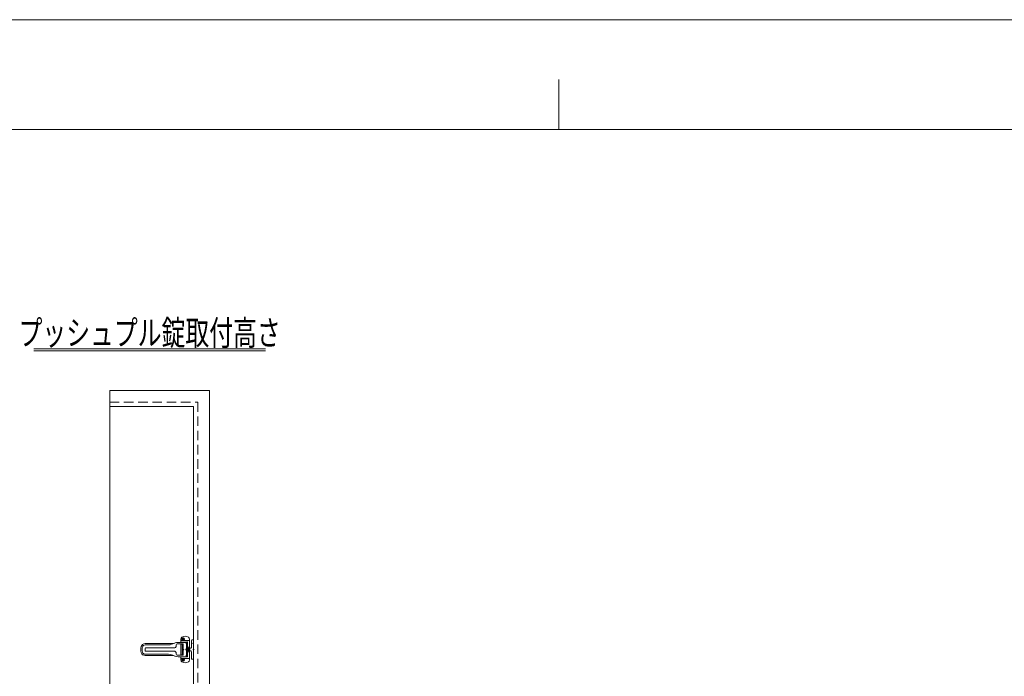
# Model space of a CAD drawing. Units: millimetres. Extents: x 0 to 8410, y 0 to 5940.
# Drawn here: x 3170 to 5143, y 4623 to 5940 of the extents above; entities that cross this region are included whole.
import ezdxf
from ezdxf.enums import TextEntityAlignment as Align

# ---------------------------------------------------------------- set-up
doc = ezdxf.new("R2010")
doc.units = ezdxf.units.MM
doc.header["$LTSCALE"] = 3
for name, pattern in [('CENTER', [50.8, 31.75, -6.35, 6.35, -6.35]), ('DASHED', [4.5, 3, -1.5]), ('HIDDEN', [9.525, 6.35, -3.175])]:
    doc.linetypes.add(name, pattern=pattern)
doc.layers.add('01_仮想線', color=251, linetype='Continuous', lineweight=13, plot=False)
for name, color, linetype, lineweight in [('02_図枠', 7, 'Continuous', 13), ('03_枠(実線)', 3, 'Continuous', 13), ('08_扉(破線)', 5, 'HIDDEN', 13), ('11_金物(実線)', 2, 'Continuous', 13), ('20_文字', 6, 'Continuous', 13)]:
    doc.layers.add(name, color=color, linetype=linetype, lineweight=lineweight)
doc.styles.add('文字', font='romans.shx', dxfattribs={"width": 0.7, "bigfont": 'extfont2.shx'})

# ---------------------------------------------------------------- blocks, each defined once
blk = doc.blocks.new('DTL0010')
at = {"color": 0, "linetype": 'Continuous'}
for p, q in [((-1.9, 0.5), (-1, 0.5)), ((-0.5, 1.9), (-0.5, 1)), ((0.5, 1.9), (0.5, 1)), ((1.9, 0.5), (1, 0.5)), ((-1.9, -0.5), (-1, -0.5)), ((-0.5, -1.9), (-0.5, -1)), ((0.5, -1.9), (0.5, -1)), ((1.9, -0.5), (1, -0.5))]:
    blk.add_line(p, q, dxfattribs=at)
for centre, radius, start, end in [((0, 0), 2, 165.5225, 194.4775), ((-1, 1), 0.5, 270, 0), ((0, 0), 2, 75.5225, 104.4775), ((1, 1), 0.5, 180, 270), ((0, 0), 2, 345.5225, 14.4775), ((-1, -1), 0.5, 360, 90), ((0, 0), 2, 255.5225, 284.4775), ((1, -1), 0.5, 90, 180)]:
    blk.add_arc(centre, radius, start, end, dxfattribs=at)
at = {"color": 0}
blk.add_point((0, 0), dxfattribs=at)
blk = doc.blocks.new('DTL0005')
at = {"color": 0, "linetype": 'Continuous'}
for p, q in [((0, 3.5), (0, 26)), ((22, 18), (22, 26)), ((21, 22.5), (1, 22.5)), ((5, 6.3), (5, 18)), ((21.5, 18.5), (5.5, 18.5)), ((6, 5.2), (6, 18)), ((6.5, 1.9), (6.5, 1)), ((7.9, 0.5), (7, 0.5)), ((8, 2.9), (8, 14.5)), ((8.5, 14.5), (8, 14.5)), ((28.7, 18), (8.5, 18)), ((8.5, 18), (8.5, 14.5)), ((16.3, -13.5), (16.3, 13.5)), ((17.3, 14.5), (30.9, 14.5)), ((17.4, -13.5), (17.4, 13.5)), ((18.5, 13), (17.4, 13)), ((18, 12.5), (17.4, 12.5)), ((19, 13.9), (17.5, 13.9)), ((18.5, 13.8), (17.5, 13.8)), ((18, 14.4), (19, 14.4)), ((18, 12.5), (18.5, 13)), ((18.5, 13.8), (18.5, 13)), ((19, 14.4), (19, 13.9)), ((21, 18), (21, 18.5)), ((21, -14.5), (21, 14.5)), ((22, -14.5), (22, 14.5)), ((33.9, 7.5), (33.9, 11.5)), ((36, 16.6), (36.6, 16.4)), ((109.5, 4.5), (36.9, 4.5)), ((41.6, 14.4), (45, 13.1)), ((111.4, 15), (43.9, 15)), ((111.4, 11.7), (52.3, 11.7)), ((111, -3), (111, 3)), ((0, -26), (0, -3.5)), ((21, -22.5), (1, -22.5)), ((5, -18), (5, -6.3)), ((5.5, -18.5), (21.5, -18.5)), ((6, -18), (6, -5.2)), ((6.5, -1.9), (6.5, -1)), ((7.9, -0.5), (7, -0.5)), ((8, -14.5), (8, -2.9)), ((8.5, -14.5), (8, -14.5)), ((8.5, -18), (8.5, -14.5)), ((28.7, -18), (8.5, -18)), ((17.3, -14.5), (30.9, -14.5)), ((18, -12.5), (17.4, -12.5)), ((18.5, -13), (17.4, -13)), ((18.5, -13.8), (17.5, -13.8)), ((19, -13.9), (17.5, -13.9)), ((18, -12.5), (18.5, -13)), ((18, -14.4), (19, -14.4)), ((18.5, -13.8), (18.5, -13)), ((19, -14.4), (19, -13.9)), ((21, -18.5), (21, -18)), ((22, -26), (22, -18)), ((33.9, -11.5), (33.9, -7.5)), ((36.6, -16.4), (36, -16.6)), ((109.5, -4.5), (36.9, -4.5)), ((41.7, -14.4), (45, -13.1)), ((111.4, -15), (43.9, -15)), ((111.4, -11.7), (52.3, -11.7))]:
    blk.add_line(p, q, dxfattribs=at)
at = {"color": 0, "linetype": 'CENTER'}
for p, q in [((11.6, 26), (19.9, 26)), ((16, 22.5), (16, 30)), ((6, -3.8), (6, 3.9)), ((16, -30), (16, -21.9)), ((20.3, -26), (11.8, -26))]:
    blk.add_line(p, q, dxfattribs=at)
at = {"color": 0, "linetype": 'DASHED'}
for p, q in [((0, -3.5), (0, 3.5)), ((4.1, 0.5), (5, 0.5)), ((5, 3.4), (5, 6.3)), ((5.5, 1.9), (5.5, 1)), ((4.1, -0.5), (5, -0.5)), ((5, -6.3), (5, -3.4)), ((5.5, -1.9), (5.5, -1))]:
    blk.add_line(p, q, dxfattribs=at)
at = {"color": 0, "linetype": 'Continuous'}
for centre in [(16, 26), (16, -26)]:
    blk.add_circle(centre, 3, dxfattribs=at)
for centre, radius, start, end in [((6, 26), 6, 123.749, 180), ((11, 18.5), 15, 56.251, 123.749), ((16, 26), 6, 0, 56.251), ((1, 21.5), 1, 90, 180), ((1, 21.5), 1, 90, 180), ((5.5, 18), 0.5, 90, 180), ((6.5, 18), 0.5, 90, 180), ((6, 0), 3.5, 274.8614, 85.1386), ((6, 0), 3, 276.7324, 83.2676), ((7, 1), 0.5, 180, 270), ((6, 0), 2, 345.5225, 14.4775), ((17.3, 13.5), 1, 90, 180), ((18.4, 13.5), 1, 90, 180), ((21, 21.5), 1, 360, 90), ((21.5, 19), 0.5, 270, 0), ((28.7, -2), 20, 68.5515, 90), ((30.9, 11.5), 3, 0, 90), ((36.9, 7.5), 3, 180, 270), ((43.9, 35), 20, 248.5515, 270), ((52.3, 31.7), 20, 248.5515, 270), ((109.5, 3), 1.5, 360, 90), ((111.4, 5), 10, 14.4775, 90), ((111.4, 5), 6.7, 14.4775, 90), ((92, 0), 26.7, 345.5225, 14.4775), ((92, 0), 30, 345.5225, 14.4775), ((1, -21.5), 1, 180, 270), ((5.5, -18), 0.5, 180, 270), ((6.5, -18), 0.5, 180, 270), ((7, -1), 0.5, 90, 180), ((17.3, -13.5), 1, 180, 270), ((18.4, -13.5), 1, 180, 270), ((21, -21.5), 1, 270, 0), ((21.5, -19), 0.5, 0, 90), ((28.7, 2), 20, 270, 291.5498), ((30.9, -11.5), 3, 270, 0), ((36.9, -7.5), 3, 90, 180), ((43.9, -35), 20, 90, 111.4485), ((52.3, -31.7), 20, 90, 111.4485), ((109.5, -3), 1.5, 270, 0), ((111.4, -5), 6.7, 270, 345.5225), ((111.4, -5), 10, 270, 345.5225), ((6, -26), 6, 180, 236.251), ((11, -18.5), 15, 236.251, 303.749), ((16, -26), 6, 303.749, 0)]:
    blk.add_arc(centre, radius, start, end, dxfattribs=at)
at = {"color": 0, "linetype": 'DASHED'}
for centre, radius, start, end in [((6, 0), 3.5, 85.1386, 274.8614), ((6, 0), 3, 83.2676, 276.7324), ((6, 0), 2, 165.5225, 194.4775), ((5, 1), 0.5, 270, 0), ((6, 0), 2, 75.5225, 104.4775), ((5, -1), 0.5, 360, 90), ((6, 0), 2, 255.5225, 284.4775)]:
    blk.add_arc(centre, radius, start, end, dxfattribs=at)
at = {"color": 0}
for p in [(16, 26), (0, 0), (6, 0), (15, 0), (16, -26)]:
    blk.add_point(p, dxfattribs=at)
at = {"color": 0, "rotation": 180}
for p in [(16, 26), (16, -26)]:
    blk.add_blockref('DTL0010', p, dxfattribs=at)
blk = doc.blocks.new('DTL0007')
at = {"color": 0, "linetype": 'Continuous'}
for p, q in [((0, -24.5), (0, 24.5)), ((0, 24.5), (3.5, 24.5)), ((5, 5.5), (5, 23)), ((10.7, 3.5), (7, 3.5)), ((0, -24.5), (3.5, -24.5)), ((5, -23), (5, -5.5)), ((10.7, -3.5), (7, -3.5))]:
    blk.add_line(p, q, dxfattribs=at)
for centre, radius, start, end in [((3.5, 23), 1.5, 360, 90), ((7, 5.5), 2, 180, 270), ((10.7, 5), 1.5, 270, 351.7868), ((14.1, 4.5), 2, 9.2484, 171.7868), ((-13.5, 0), 30, 350.7516, 9.2484), ((3.5, -23), 1.5, 270, 0), ((7, -5.5), 2, 90, 180), ((10.7, -5), 1.5, 8.2132, 90), ((14.1, -4.5), 2, 188.2132, 350.7516)]:
    blk.add_arc(centre, radius, start, end, dxfattribs=at)
at = {"color": 0}
for p in [(0, 0), (1.5, 15.5), (16, 0)]:
    blk.add_point(p, dxfattribs=at)

msp = doc.modelspace()

# ---------------------------------------------------------------- linework, layer by layer
at = {"color": 7}
for p in [(3505.2, 4691.6), (3518, 4676.8)]:
    msp.add_point(p, dxfattribs=at)
at = {"layer": '01_仮想線'}
msp.add_line((3350, 5196), (3350, 3461.7802), dxfattribs=at)
msp.add_lwpolyline([(8410, 0), (8410, 5940), (0, 5940), (0, 0)], close=True, dxfattribs=at)
at = {"layer": '02_図枠'}
for p, q in [((4250, 5720), (4250, 5820)), ((8100, 5720), (400, 5720))]:
    msp.add_line(p, q, dxfattribs=at)
at = {"layer": '03_枠(実線)'}
for p, q in [((3662, 5280), (3198, 5280)), ((3662, 5276), (3198, 5276)), ((3350, 5164), (3518, 5164)), ((3518, 3620), (3518, 5164))]:
    msp.add_line(p, q, dxfattribs=at)
msp.add_lwpolyline([(3350, 3620), (3550, 3620), (3550, 5196), (3350, 5196)], dxfattribs=at)
at = {"layer": '08_扉(破線)'}
msp.add_lwpolyline([(3350, 5172.8), (3526.8, 5172.8), (3526.8, 3636.8), (3350, 3636.8)], dxfattribs=at)

# ---------------------------------------------------------------- block references
at = {"layer": '11_金物(実線)', "xscale": -0.8, "yscale": 0.8, "zscale": 0.8}
for name, p in [('DTL0005', (3510, 4676.8)), ('DTL0007', (3518, 4676.8))]:
    msp.add_blockref(name, p, dxfattribs=at)

# ---------------------------------------------------------------- texts
at = {"layer": '20_文字', "style": '文字', "width": 0.7}
msp.add_text('プッシュプル錠取付高さ', height=50, dxfattribs=at).set_placement((3430, 5312), align=Align.MIDDLE_CENTER)

doc.saveas('drawing.dxf')
